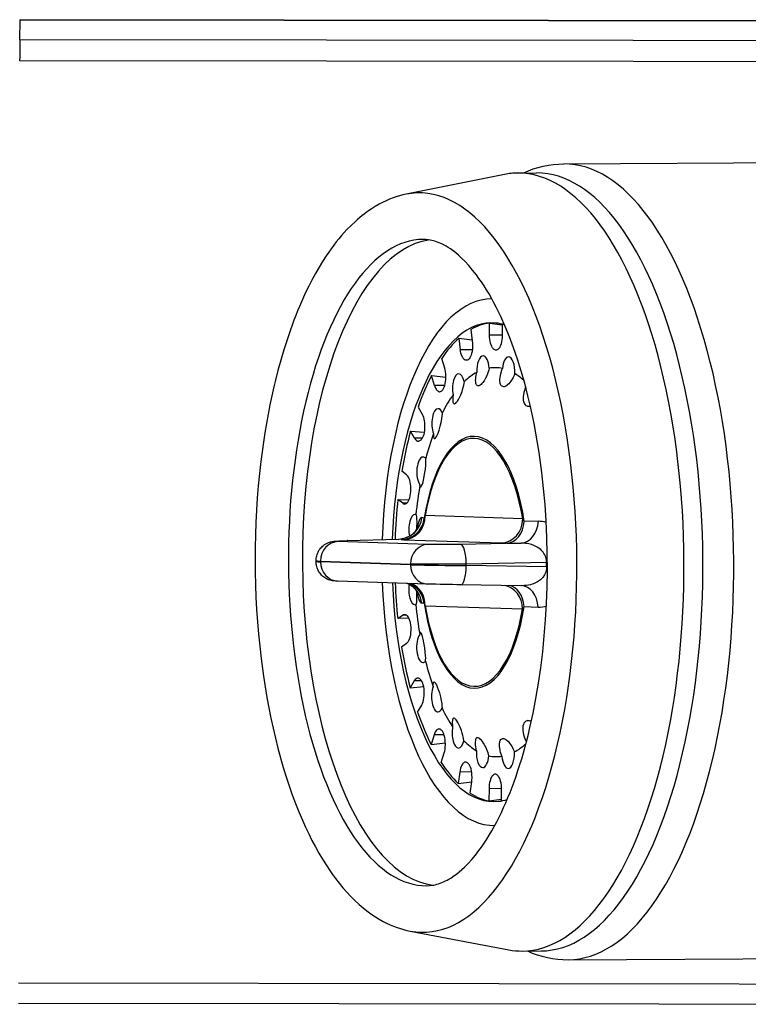
# Model space of a CAD drawing. Units: millimetres. Extents: x 2212 to 4685, y 1225 to 2712.
# Drawn here: x 2267 to 2267, y 1348 to 1348 of the extents above; entities that cross this region are included whole.
import ezdxf

# ---------------------------------------------------------------- set-up
doc = ezdxf.new("R2010")
doc.units = ezdxf.units.MM
doc.linetypes.add('CONTINU', pattern=[0])
doc.layers.add('ARQ-MOB', color=1, linetype='Continuous')

# ---------------------------------------------------------------- blocks, each defined once
blk = doc.blocks.new('ducha higiênica')
at = {"linetype": 'CONTINU', "ltscale": 0.2}
for points in [[(-1564.047261, 5027.528074), (-1564.047246, 5027.528742), (-1564.020768, 5027.528708), (-1564.020587, 5027.528683), (-1564.020224, 5027.52863), (-1564.019624, 5027.528539), (-1564.019006, 5027.528442), (-1564.017757, 5027.52824), (-1564.016515, 5027.528034)], [(-1564.034201, 5027.510567), (-1564.034201, 5027.510545), (-1564.037207, 5027.510644), (-1564.037207, 5027.510666)]]:
    blk.add_lwpolyline(points, close=True, dxfattribs=at)
for points in [[(-1564.020768, 5027.528708), (-1564.047246, 5027.528743)], [(-1564.030614, 5027.523621), (-1564.02998, 5027.523625)], [(-1564.031065, 5027.523575), (-1564.034346, 5027.522915), (-1564.034457, 5027.522891), (-1564.034567, 5027.522862), (-1564.034676, 5027.522829), (-1564.034784, 5027.522792), (-1564.034902, 5027.522747), (-1564.035019, 5027.522696), (-1564.035133, 5027.522642), (-1564.035247, 5027.522583), (-1564.035384, 5027.522504), (-1564.035519, 5027.522418), (-1564.035636, 5027.522338), (-1564.035751, 5027.522253), (-1564.035826, 5027.522194), (-1564.035899, 5027.522134), (-1564.035972, 5027.522072), (-1564.036044, 5027.522008), (-1564.036186, 5027.521874), (-1564.036324, 5027.521733), (-1564.036415, 5027.521635), (-1564.036505, 5027.521533), (-1564.036593, 5027.521428), (-1564.03668, 5027.521321), (-1564.036765, 5027.52121), (-1564.03685, 5027.521096), (-1564.036933, 5027.52098), (-1564.037014, 5027.52086), (-1564.037137, 5027.520672), (-1564.037256, 5027.520476), (-1564.037373, 5027.520274), (-1564.037487, 5027.520066), (-1564.037597, 5027.519851), (-1564.037705, 5027.51963), (-1564.037809, 5027.519404), (-1564.037911, 5027.519171), (-1564.037974, 5027.519019), (-1564.038036, 5027.518865), (-1564.038097, 5027.518708), (-1564.038157, 5027.518549), (-1564.038215, 5027.518388), (-1564.038328, 5027.518059), (-1564.038435, 5027.517722), (-1564.038537, 5027.517378), (-1564.038634, 5027.517025), (-1564.038725, 5027.516666), (-1564.038768, 5027.516484), (-1564.038836, 5027.516185), (-1564.038899, 5027.515882), (-1564.038959, 5027.515575), (-1564.039016, 5027.515265), (-1564.039068, 5027.514951), (-1564.039117, 5027.514633), (-1564.039162, 5027.514313), (-1564.039203, 5027.51399), (-1564.039248, 5027.513589), (-1564.039287, 5027.513184), (-1564.03932, 5027.512776), (-1564.039347, 5027.512365), (-1564.039368, 5027.511953), (-1564.039382, 5027.511539), (-1564.039391, 5027.511124), (-1564.039394, 5027.510708), (-1564.03939, 5027.510292), (-1564.03938, 5027.509877), (-1564.039365, 5027.509462), (-1564.039343, 5027.509049), (-1564.039315, 5027.508638), (-1564.039281, 5027.508229), (-1564.039241, 5027.507822), (-1564.039195, 5027.507419), (-1564.039115, 5027.506825), (-1564.03906, 5027.506468), (-1564.039001, 5027.506116), (-1564.038936, 5027.505767), (-1564.038868, 5027.505423), (-1564.038794, 5027.505083), (-1564.038716, 5027.504749), (-1564.038633, 5027.50442), (-1564.038546, 5027.504097), (-1564.038454, 5027.50378), (-1564.038358, 5027.503469), (-1564.038258, 5027.503164), (-1564.038154, 5027.502866), (-1564.038045, 5027.502576), (-1564.037932, 5027.502292), (-1564.037815, 5027.502017), (-1564.037711, 5027.501785), (-1564.037604, 5027.501559), (-1564.037494, 5027.50134), (-1564.037381, 5027.501126), (-1564.037265, 5027.500919), (-1564.037146, 5027.500719), (-1564.037024, 5027.500524), (-1564.036899, 5027.500337), (-1564.036805, 5027.500202), (-1564.036707, 5027.500069), (-1564.036584, 5027.49991), (-1564.036459, 5027.499758), (-1564.036331, 5027.499612), (-1564.0362, 5027.499472), (-1564.03606, 5027.499333), (-1564.035917, 5027.4992), (-1564.03577, 5027.499076), (-1564.035621, 5027.498959), (-1564.035498, 5027.49887), (-1564.035371, 5027.498786), (-1564.035244, 5027.498708), (-1564.035113, 5027.498635), (-1564.034999, 5027.498577), (-1564.034884, 5027.498523), (-1564.034767, 5027.498475), (-1564.034648, 5027.49843), (-1564.03454, 5027.498395), (-1564.03443, 5027.498363), (-1564.03432, 5027.498335), (-1564.034209, 5027.498312), (-1564.03092, 5027.497689)], [(-1564.033666, 5027.499828), (-1564.03357, 5027.499832), (-1564.033474, 5027.499843), (-1564.033423, 5027.499852), (-1564.033372, 5027.499863), (-1564.033321, 5027.499876), (-1564.033268, 5027.499892), (-1564.033211, 5027.499911), (-1564.033153, 5027.499933), (-1564.033094, 5027.499958), (-1564.033034, 5027.499986), (-1564.032976, 5027.500015), (-1564.032917, 5027.500048), (-1564.032858, 5027.500083), (-1564.032751, 5027.500154), (-1564.032663, 5027.500218), (-1564.032573, 5027.500289), (-1564.032483, 5027.500366), (-1564.032392, 5027.500451), (-1564.032333, 5027.500509), (-1564.032273, 5027.500571), (-1564.032153, 5027.500702), (-1564.032033, 5027.500845), (-1564.031913, 5027.501), (-1564.031827, 5027.501119), (-1564.03174, 5027.501245), (-1564.031654, 5027.501377), (-1564.031569, 5027.501514), (-1564.031485, 5027.501657), (-1564.031402, 5027.501805), (-1564.03132, 5027.501959), (-1564.031239, 5027.502119), (-1564.031164, 5027.502275), (-1564.031089, 5027.502435), (-1564.031016, 5027.5026), (-1564.030945, 5027.502769), (-1564.030875, 5027.502942), (-1564.030806, 5027.50312), (-1564.030739, 5027.503302), (-1564.030673, 5027.503488), (-1564.030609, 5027.503678), (-1564.030547, 5027.503871), (-1564.030486, 5027.504069), (-1564.030427, 5027.504269), (-1564.03037, 5027.504474), (-1564.030315, 5027.504681), (-1564.030262, 5027.504892), (-1564.03021, 5027.505106), (-1564.030104, 5027.505588), (-1564.030008, 5027.506083), (-1564.029922, 5027.50659), (-1564.029847, 5027.507107), (-1564.029782, 5027.507634), (-1564.029729, 5027.508168), (-1564.029686, 5027.508708), (-1564.029655, 5027.509254), (-1564.029635, 5027.509803), (-1564.029626, 5027.510354), (-1564.029629, 5027.510906), (-1564.029643, 5027.511457), (-1564.029669, 5027.512006), (-1564.029706, 5027.512551), (-1564.029754, 5027.513091), (-1564.029813, 5027.513625), (-1564.029857, 5027.513959), (-1564.029904, 5027.51429), (-1564.029956, 5027.514616), (-1564.030012, 5027.514939), (-1564.030072, 5027.515257), (-1564.030136, 5027.51557), (-1564.030204, 5027.515878), (-1564.030276, 5027.516181), (-1564.030385, 5027.516602), (-1564.030501, 5027.517011), (-1564.030625, 5027.517406), (-1564.030755, 5027.517786), (-1564.030892, 5027.518151), (-1564.031034, 5027.518499), (-1564.031182, 5027.51883), (-1564.031334, 5027.519143), (-1564.031414, 5027.519294), (-1564.031495, 5027.519444), (-1564.031576, 5027.519586), (-1564.03166, 5027.519725), (-1564.031743, 5027.519856), (-1564.031828, 5027.519985), (-1564.031912, 5027.520105), (-1564.031998, 5027.520223), (-1564.032125, 5027.520385), (-1564.032252, 5027.520535), (-1564.032379, 5027.520673), (-1564.032506, 5027.520797), (-1564.032596, 5027.520879), (-1564.032689, 5027.520957), (-1564.032777, 5027.521025), (-1564.032868, 5027.52109), (-1564.032939, 5027.521137), (-1564.033012, 5027.521181), (-1564.033153, 5027.521255), (-1564.033272, 5027.521306), (-1564.033388, 5027.521346), (-1564.033493, 5027.521373), (-1564.033595, 5027.521392), (-1564.033691, 5027.521403), (-1564.033787, 5027.521406)], [(-1564.032187, 5027.518397), (-1564.032135, 5027.518017), (-1564.032128, 5027.517947), (-1564.032125, 5027.517875), (-1564.032127, 5027.517803), (-1564.032133, 5027.517733), (-1564.032143, 5027.517665), (-1564.032157, 5027.517601), (-1564.032175, 5027.517544), (-1564.032196, 5027.517492), (-1564.03222, 5027.517449), (-1564.032237, 5027.517425), (-1564.032256, 5027.517405), (-1564.032275, 5027.51739), (-1564.032295, 5027.517378), (-1564.032315, 5027.517372), (-1564.032335, 5027.51737), (-1564.032355, 5027.517372), (-1564.032376, 5027.51738), (-1564.032396, 5027.517392), (-1564.032415, 5027.517408), (-1564.032434, 5027.517429), (-1564.032451, 5027.517454), (-1564.032476, 5027.517499), (-1564.032497, 5027.517551), (-1564.032515, 5027.517611), (-1564.032529, 5027.517676), (-1564.032537, 5027.517721)], [(-1564.031558, 5027.518214), (-1564.031557, 5027.518612), (-1564.031136, 5027.518557)], [(-1564.031136, 5027.518578), (-1564.031136, 5027.5182), (-1564.031139, 5027.518128), (-1564.031146, 5027.518057), (-1564.031157, 5027.517989), (-1564.031172, 5027.517925), (-1564.031191, 5027.517868), (-1564.031213, 5027.517818), (-1564.03123, 5027.51779), (-1564.031247, 5027.517765), (-1564.031266, 5027.517744), (-1564.031285, 5027.517728), (-1564.031305, 5027.517717), (-1564.031326, 5027.51771), (-1564.031346, 5027.517708), (-1564.031366, 5027.517711), (-1564.031386, 5027.517718), (-1564.031406, 5027.517729), (-1564.031425, 5027.517745), (-1564.031443, 5027.517765), (-1564.031461, 5027.51779), (-1564.031485, 5027.517833), (-1564.031506, 5027.517884), (-1564.031525, 5027.517942), (-1564.031539, 5027.518005), (-1564.03155, 5027.518073), (-1564.031556, 5027.518143), (-1564.031558, 5027.518214)], [(-1564.032139, 5027.518047), (-1564.032588, 5027.518102), (-1564.032537, 5027.517721)], [(-1564.031136, 5027.518209), (-1564.031558, 5027.518214)], [(-1564.032135, 5027.517716), (-1564.032537, 5027.517721)], [(-1564.0334, 5027.516534), (-1564.033387, 5027.516495), (-1564.033364, 5027.516442), (-1564.033347, 5027.516412), (-1564.033329, 5027.516385), (-1564.03331, 5027.516363), (-1564.03329, 5027.516346), (-1564.03327, 5027.516333), (-1564.033249, 5027.516326), (-1564.033228, 5027.516323), (-1564.033218, 5027.516323), (-1564.033198, 5027.516328), (-1564.033178, 5027.516336), (-1564.033159, 5027.51635), (-1564.03314, 5027.516367), (-1564.033122, 5027.516389), (-1564.033098, 5027.516428), (-1564.033075, 5027.516476), (-1564.033056, 5027.516531), (-1564.033041, 5027.516591), (-1564.033029, 5027.516657), (-1564.033022, 5027.516726), (-1564.033018, 5027.51682), (-1564.033022, 5027.516915), (-1564.03303, 5027.516984), (-1564.033042, 5027.517049), (-1564.033058, 5027.51711), (-1564.033156, 5027.517435)], [(-1564.031568, 5027.517109), (-1564.031585, 5027.517044), (-1564.031605, 5027.51698), (-1564.031629, 5027.516914), (-1564.031662, 5027.516835), (-1564.031701, 5027.516757), (-1564.031744, 5027.516686), (-1564.031781, 5027.516634), (-1564.031814, 5027.516594), (-1564.031844, 5027.516564), (-1564.031872, 5027.516542), (-1564.031898, 5027.516527), (-1564.031922, 5027.516519), (-1564.031939, 5027.516517), (-1564.031955, 5027.516519), (-1564.03197, 5027.516525), (-1564.031984, 5027.516536), (-1564.031996, 5027.516552), (-1564.032008, 5027.516575), (-1564.032017, 5027.516606), (-1564.032023, 5027.516651), (-1564.032025, 5027.516691), (-1564.032023, 5027.516749), (-1564.032018, 5027.516793), (-1564.032006, 5027.516869), (-1564.031984, 5027.516967)], [(-1564.0334, 5027.516534), (-1564.033498, 5027.51686), (-1564.033018, 5027.516811)], [(-1564.033056, 5027.516531), (-1564.0334, 5027.516534)], [(-1564.032778, 5027.516218), (-1564.032788, 5027.516132), (-1564.032791, 5027.516066), (-1564.03279, 5027.516032), (-1564.032788, 5027.516008), (-1564.032781, 5027.515975), (-1564.032774, 5027.515953), (-1564.032766, 5027.515938), (-1564.032758, 5027.515929), (-1564.032749, 5027.515923), (-1564.032734, 5027.51592), (-1564.032721, 5027.515922), (-1564.032707, 5027.515928), (-1564.032687, 5027.515943), (-1564.032661, 5027.515969), (-1564.032634, 5027.516004), (-1564.032599, 5027.516058), (-1564.032561, 5027.516129), (-1564.032519, 5027.516223), (-1564.032479, 5027.516333), (-1564.032449, 5027.516429), (-1564.032422, 5027.51654), (-1564.032411, 5027.516599), (-1564.032402, 5027.516659)], [(-1564.03395, 5027.515808), (-1564.033814, 5027.515569), (-1564.033792, 5027.515523), (-1564.033772, 5027.51547), (-1564.033755, 5027.51541), (-1564.033742, 5027.515346), (-1564.033734, 5027.515278), (-1564.033728, 5027.515185), (-1564.03373, 5027.515091), (-1564.033737, 5027.515022), (-1564.033747, 5027.514956), (-1564.033761, 5027.514895), (-1564.033779, 5027.514839), (-1564.0338, 5027.514789), (-1564.033824, 5027.514747), (-1564.033841, 5027.514724), (-1564.033859, 5027.514705), (-1564.033878, 5027.514689), (-1564.033897, 5027.514678), (-1564.033917, 5027.514672), (-1564.033937, 5027.51467)], [(-1564.033432, 5027.514923), (-1564.033432, 5027.514856), (-1564.033428, 5027.51481), (-1564.033423, 5027.514789), (-1564.033418, 5027.514776), (-1564.033414, 5027.514768), (-1564.033409, 5027.514762), (-1564.033405, 5027.514759), (-1564.033396, 5027.514756), (-1564.033391, 5027.514757), (-1564.033383, 5027.51476), (-1564.033371, 5027.514769), (-1564.033354, 5027.514789), (-1564.033334, 5027.514821), (-1564.033308, 5027.514871), (-1564.033278, 5027.514942), (-1564.033243, 5027.515043), (-1564.033205, 5027.51517), (-1564.033175, 5027.515297), (-1564.033152, 5027.515418), (-1564.033139, 5027.515519), (-1564.033135, 5027.515569), (-1564.033134, 5027.515619)], [(-1564.033811, 5027.514768), (-1564.034063, 5027.514769), (-1564.034199, 5027.515008), (-1564.033744, 5027.514975)], [(-1564.033855, 5027.51314), (-1564.033851, 5027.513142), (-1564.033845, 5027.513148), (-1564.033839, 5027.513155), (-1564.033828, 5027.513175), (-1564.033818, 5027.513199), (-1564.033804, 5027.51324), (-1564.033781, 5027.513318), (-1564.033756, 5027.513426), (-1564.033729, 5027.513572), (-1564.033705, 5027.513732), (-1564.033691, 5027.513868), (-1564.033686, 5027.513961), (-1564.033686, 5027.514034), (-1564.033689, 5027.514072), (-1564.033691, 5027.514091)], [(-1564.034326, 5027.512599), (-1564.034461, 5027.512599), (-1564.034621, 5027.512727), (-1564.034247, 5027.512714)], [(-1564.034021, 5027.512223), (-1564.034015, 5027.512215), (-1564.034011, 5027.512207), (-1564.034008, 5027.512194), (-1564.034004, 5027.512167), (-1564.033997, 5027.512087), (-1564.033994, 5027.511959), (-1564.033997, 5027.511818), (-1564.034002, 5027.511713)], [(-1564.03398, 5027.511747), (-1564.033961, 5027.511841), (-1564.033939, 5027.511927), (-1564.033915, 5027.512002), (-1564.033902, 5027.512036), (-1564.033888, 5027.512065), (-1564.033873, 5027.51209), (-1564.033857, 5027.512109), (-1564.033846, 5027.512118), (-1564.03384, 5027.512122), (-1564.033831, 5027.512124), (-1564.033821, 5027.512123)], [(-1564.03374, 5027.512099), (-1564.033821, 5027.512123)], [(-1564.034592, 5027.511401), (-1564.034475, 5027.511423), (-1564.034417, 5027.511436), (-1564.034374, 5027.511447), (-1564.034333, 5027.51146), (-1564.034272, 5027.511484), (-1564.034214, 5027.511514), (-1564.034183, 5027.511533), (-1564.034154, 5027.511555), (-1564.034123, 5027.51158), (-1564.034093, 5027.511607), (-1564.034059, 5027.511641), (-1564.034027, 5027.511678), (-1564.033992, 5027.511728), (-1564.033971, 5027.511762), (-1564.033958, 5027.511788), (-1564.033951, 5027.511803)], [(-1564.034599, 5027.511401), (-1564.034592, 5027.511401)], [(-1564.034517, 5027.511387), (-1564.034599, 5027.511401)], [(-1564.029654, 5027.510621), (-1564.029653, 5027.510645), (-1564.029656, 5027.510692), (-1564.029664, 5027.51074), (-1564.029676, 5027.510787), (-1564.029693, 5027.510833), (-1564.029714, 5027.510879), (-1564.02974, 5027.510923), (-1564.029771, 5027.510967), (-1564.029807, 5027.511009), (-1564.029849, 5027.51105), (-1564.029897, 5027.511089), (-1564.029951, 5027.511125), (-1564.030012, 5027.511159), (-1564.03008, 5027.511191), (-1564.030159, 5027.511218), (-1564.030203, 5027.511231), (-1564.03025, 5027.511241), (-1564.030301, 5027.511251), (-1564.030358, 5027.511258), (-1564.030423, 5027.511264), (-1564.030498, 5027.511266)], [(-1564.032339, 5027.510566), (-1564.033038, 5027.51056), (-1564.033584, 5027.510559), (-1564.033943, 5027.510562), (-1564.034148, 5027.510566), (-1564.034201, 5027.510567)], [(-1564.029654, 5027.510621), (-1564.032339, 5027.510566)], [(-1564.032339, 5027.510516), (-1564.032339, 5027.510566)], [(-1564.029654, 5027.510475), (-1564.032339, 5027.510516)], [(-1564.029654, 5027.510475), (-1564.029656, 5027.510414), (-1564.029665, 5027.510352), (-1564.029682, 5027.510292), (-1564.029707, 5027.510233), (-1564.029723, 5027.510204), (-1564.02974, 5027.510176), (-1564.02976, 5027.510148), (-1564.029781, 5027.510121), (-1564.029805, 5027.510094), (-1564.029831, 5027.510068), (-1564.02986, 5027.510042), (-1564.029891, 5027.510018), (-1564.029924, 5027.509994), (-1564.029961, 5027.509972), (-1564.03, 5027.50995), (-1564.030043, 5027.50993), (-1564.030089, 5027.509911), (-1564.03014, 5027.509894), (-1564.030195, 5027.509878), (-1564.030256, 5027.509865), (-1564.030325, 5027.509854), (-1564.030404, 5027.509847), (-1564.0305, 5027.509846)], [(-1564.029627, 5027.510621), (-1564.029654, 5027.510621)], [(-1564.029654, 5027.510475), (-1564.029654, 5027.510621)], [(-1564.029626, 5027.510475), (-1564.029654, 5027.510475)], [(-1564.033825, 5027.509259), (-1564.033835, 5027.509261), (-1564.033844, 5027.509266), (-1564.033851, 5027.509271), (-1564.033862, 5027.509283), (-1564.033878, 5027.509307), (-1564.033893, 5027.509336), (-1564.033907, 5027.509369), (-1564.03392, 5027.509407), (-1564.033944, 5027.50949), (-1564.033966, 5027.509584), (-1564.033976, 5027.509633)], [(-1564.033744, 5027.509264), (-1564.033825, 5027.509259)], [(-1564.034264, 5027.508764), (-1564.034626, 5027.508748), (-1564.034466, 5027.508866), (-1564.034344, 5027.508867)], [(-1564.0337, 5027.507324), (-1564.033695, 5027.507372), (-1564.033694, 5027.507424), (-1564.033698, 5027.507517), (-1564.033708, 5027.50763), (-1564.033727, 5027.507774), (-1564.033755, 5027.507938), (-1564.033782, 5027.508065), (-1564.033805, 5027.508153), (-1564.033824, 5027.508212), (-1564.033837, 5027.508245), (-1564.033849, 5027.508265), (-1564.033857, 5027.508275), (-1564.033861, 5027.508278), (-1564.033866, 5027.50828), (-1564.033872, 5027.508277), (-1564.033877, 5027.508272), (-1564.033883, 5027.508257), (-1564.033887, 5027.508239), (-1564.03389, 5027.508219)], [(-1564.033833, 5027.506674), (-1564.034074, 5027.50667), (-1564.03421, 5027.50644), (-1564.033761, 5027.506476)], [(-1564.033963, 5027.505624), (-1564.033827, 5027.505853), (-1564.033819, 5027.505867), (-1564.033797, 5027.505915), (-1564.033777, 5027.50597), (-1564.033762, 5027.506031), (-1564.03375, 5027.506097), (-1564.033743, 5027.506166), (-1564.03374, 5027.506237), (-1564.033742, 5027.506333), (-1564.033749, 5027.506403), (-1564.03376, 5027.50647), (-1564.033774, 5027.506532), (-1564.033793, 5027.50659), (-1564.033814, 5027.50664), (-1564.033839, 5027.506683), (-1564.033857, 5027.506706), (-1564.033875, 5027.506726), (-1564.033894, 5027.506741), (-1564.033914, 5027.506752), (-1564.033934, 5027.506759), (-1564.033954, 5027.506761)], [(-1564.033443, 5027.506474), (-1564.033444, 5027.506509), (-1564.033443, 5027.506544), (-1564.033439, 5027.506576), (-1564.033436, 5027.506593), (-1564.033429, 5027.506613), (-1564.033422, 5027.506623), (-1564.033416, 5027.506628), (-1564.033409, 5027.50663), (-1564.033401, 5027.506628), (-1564.033388, 5027.50662), (-1564.033376, 5027.506607), (-1564.03336, 5027.506583), (-1564.033335, 5027.506539), (-1564.033305, 5027.506473), (-1564.033271, 5027.50638), (-1564.033234, 5027.506265), (-1564.0332, 5027.506136), (-1564.033174, 5027.506013), (-1564.033156, 5027.5059), (-1564.033149, 5027.505831), (-1564.033146, 5027.505758)], [(-1564.032417, 5027.50467), (-1564.032431, 5027.50476), (-1564.032448, 5027.504838), (-1564.032472, 5027.504925), (-1564.0325, 5027.505013), (-1564.032539, 5027.505118), (-1564.032581, 5027.50521), (-1564.032618, 5027.50528), (-1564.032653, 5027.505335), (-1564.03268, 5027.505371), (-1564.032705, 5027.505397), (-1564.032725, 5027.505411), (-1564.032739, 5027.505418), (-1564.032752, 5027.50542), (-1564.032762, 5027.505419), (-1564.032775, 5027.505411), (-1564.032783, 5027.505401), (-1564.032791, 5027.505385), (-1564.032798, 5027.505362), (-1564.032803, 5027.505325), (-1564.032804, 5027.505296), (-1564.032804, 5027.505248), (-1564.032799, 5027.505192), (-1564.032792, 5027.505136)], [(-1564.033415, 5027.504861), (-1564.033514, 5027.504542), (-1564.033035, 5027.504595)], [(-1564.033174, 5027.503944), (-1564.033075, 5027.504262), (-1564.033059, 5027.504322), (-1564.033047, 5027.504386), (-1564.033038, 5027.504454), (-1564.033034, 5027.504548), (-1564.033037, 5027.504642), (-1564.033044, 5027.504711), (-1564.033055, 5027.504777), (-1564.033071, 5027.504838), (-1564.033089, 5027.504894), (-1564.033111, 5027.504944), (-1564.033135, 5027.504985), (-1564.033153, 5027.505008), (-1564.033171, 5027.505027), (-1564.03319, 5027.505042), (-1564.033209, 5027.505053), (-1564.033229, 5027.505059), (-1564.033249, 5027.505061), (-1564.03326, 5027.50506), (-1564.033281, 5027.505055), (-1564.033302, 5027.505044), (-1564.033322, 5027.505028), (-1564.033342, 5027.505007), (-1564.033361, 5027.504982), (-1564.033378, 5027.504952), (-1564.033394, 5027.504918), (-1564.033415, 5027.504861)], [(-1564.03308, 5027.504868), (-1564.033415, 5027.504861)], [(-1564.031585, 5027.504165), (-1564.031611, 5027.504264), (-1564.031639, 5027.504345), (-1564.031674, 5027.504431), (-1564.031714, 5027.504512), (-1564.031758, 5027.504587), (-1564.031795, 5027.504642), (-1564.031828, 5027.504684), (-1564.031859, 5027.504715), (-1564.031887, 5027.504739), (-1564.031913, 5027.504756), (-1564.031937, 5027.504766), (-1564.03196, 5027.504769), (-1564.03197, 5027.504768), (-1564.03199, 5027.504761), (-1564.032003, 5027.50475), (-1564.032015, 5027.504734), (-1564.032026, 5027.50471), (-1564.032034, 5027.504678), (-1564.03204, 5027.504632), (-1564.03204, 5027.504588), (-1564.032036, 5027.50452), (-1564.032027, 5027.50446), (-1564.032015, 5027.504397), (-1564.032001, 5027.504335)], [(-1564.032207, 5027.502918), (-1564.032154, 5027.503295), (-1564.032147, 5027.503364), (-1564.032144, 5027.503435), (-1564.032146, 5027.50353), (-1564.032153, 5027.5036), (-1564.032164, 5027.503667), (-1564.032179, 5027.503729), (-1564.032198, 5027.503786), (-1564.03222, 5027.503836), (-1564.032244, 5027.503878), (-1564.032262, 5027.503902), (-1564.03228, 5027.503921), (-1564.032299, 5027.503936), (-1564.032319, 5027.503947), (-1564.032339, 5027.503954), (-1564.032359, 5027.503955), (-1564.032369, 5027.503955), (-1564.03239, 5027.503949), (-1564.03241, 5027.503939), (-1564.03243, 5027.503924), (-1564.032449, 5027.503905), (-1564.032467, 5027.503881), (-1564.032484, 5027.503853), (-1564.032507, 5027.503804), (-1564.032527, 5027.503748), (-1564.032543, 5027.503685), (-1564.032555, 5027.503617)], [(-1564.032555, 5027.503617), (-1564.032607, 5027.50324), (-1564.032154, 5027.5033)], [(-1564.032157, 5027.503626), (-1564.032555, 5027.503617)], [(-1564.031156, 5027.502661), (-1564.031156, 5027.503045), (-1564.031158, 5027.503118), (-1564.031164, 5027.503189), (-1564.031175, 5027.503257), (-1564.03119, 5027.50332), (-1564.031208, 5027.503378), (-1564.03123, 5027.50343), (-1564.031255, 5027.503473), (-1564.031273, 5027.503497), (-1564.031291, 5027.503517), (-1564.031311, 5027.503533), (-1564.031331, 5027.503544), (-1564.031351, 5027.50355), (-1564.031371, 5027.503552), (-1564.031392, 5027.503549), (-1564.031412, 5027.503542), (-1564.031431, 5027.50353), (-1564.03145, 5027.503513), (-1564.031469, 5027.503492), (-1564.031486, 5027.503467), (-1564.031502, 5027.503439), (-1564.031524, 5027.503389), (-1564.031543, 5027.503332), (-1564.031558, 5027.503269), (-1564.031568, 5027.503202), (-1564.031575, 5027.503131), (-1564.031577, 5027.503059)], [(-1564.031577, 5027.503059), (-1564.031578, 5027.502662), (-1564.031156, 5027.502721)], [(-1564.031156, 5027.50307), (-1564.031577, 5027.503059)], [(-1564.03047, 5027.497648), (-1564.029836, 5027.497651)], [(-1564.047302, 5027.49591), (-1564.015197, 5027.495869)]]:
    blk.add_lwpolyline(points, dxfattribs=at)
for points in [[(-1564.012188, 5027.526696, 0.071417), (-1564.016516, 5027.52733), (-1564.047262, 5027.527369)], [(-1564.030419, 5027.523632, -0.1043), (-1564.029077, 5027.52393), (-1564.021514, 5027.523972)], [(-1564.030713, 5027.516925), (-1564.030738, 5027.516861), (-1564.030767, 5027.516799), (-1564.0308, 5027.516739), (-1564.030843, 5027.516671), (-1564.030877, 5027.516627), (-1564.030919, 5027.516581), (-1564.030954, 5027.516548), (-1564.030986, 5027.516525), (-1564.031014, 5027.516508), (-1564.03104, 5027.516497), (-1564.031071, 5027.51649), (-1564.031086, 5027.516489), (-1564.031113, 5027.516492), (-1564.031137, 5027.516502), (-1564.031158, 5027.516519), (-1564.031177, 5027.516543), (-1564.031189, 5027.516566), (-1564.031199, 5027.516594), (-1564.031207, 5027.516629), (-1564.031212, 5027.516671), (-1564.031213, 5027.516725), (-1564.031208, 5027.516797), (-1564.031197, 5027.516865), (-1564.031187, 5027.516914), (-1564.031164, 5027.516996, -0.020114), (-1564.031129, 5027.517095)], [(-1564.030352, 5027.516481), (-1564.03038, 5027.516412), (-1564.030396, 5027.516365), (-1564.030415, 5027.516296), (-1564.03043, 5027.516219), (-1564.030436, 5027.516157), (-1564.030437, 5027.51609), (-1564.030432, 5027.516034), (-1564.030422, 5027.515987), (-1564.030408, 5027.515948), (-1564.030391, 5027.515915), (-1564.03037, 5027.515887), (-1564.030346, 5027.515866), (-1564.030318, 5027.51585), (-1564.030286, 5027.51584), (-1564.030259, 5027.515838, 0.079079), (-1564.030197, 5027.515849)], [(-1564.034461, 5027.512599, 0.172676), (-1564.034394, 5027.512572), (-1564.034383, 5027.512573), (-1564.034363, 5027.512577), (-1564.034344, 5027.512586), (-1564.034325, 5027.5126), (-1564.034306, 5027.512618), (-1564.034288, 5027.512639), (-1564.034263, 5027.51268), (-1564.034241, 5027.512728), (-1564.034223, 5027.512783), (-1564.034207, 5027.512844), (-1564.034196, 5027.512909), (-1564.034188, 5027.512979), (-1564.034185, 5027.513073), (-1564.034189, 5027.513168), (-1564.034198, 5027.513237), (-1564.03421, 5027.513302), (-1564.034226, 5027.513363), (-1564.034245, 5027.513418), (-1564.034268, 5027.513466), (-1564.034293, 5027.513506), (-1564.034311, 5027.513527), (-1564.03433, 5027.513545), (-1564.03449, 5027.513673)], [(-1564.033858, 5027.513139, -0.296994), (-1564.033876, 5027.513166), (-1564.033884, 5027.513208)], [(-1564.034599, 5027.511401, 0.380686), (-1564.033821, 5027.512123)], [(-1564.034517, 5027.511387, 0.376931), (-1564.03374, 5027.512099)], [(-1564.029666, 5027.511957, 0.076897), (-1564.029929, 5027.511995), (-1564.030399, 5027.511988, -0.053148), (-1564.030452, 5027.512076), (-1564.033707, 5027.512184, 0.046361), (-1564.03374, 5027.512099)], [(-1564.030493, 5027.509845), (-1564.032517, 5027.509876, -0.003298), (-1564.033634, 5027.509899), (-1564.03664, 5027.509998), (-1564.036712, 5027.510001), (-1564.036773, 5027.510005), (-1564.036809, 5027.51001), (-1564.036846, 5027.510017), (-1564.036894, 5027.51003), (-1564.036941, 5027.510046), (-1564.036991, 5027.510068), (-1564.037038, 5027.510093), (-1564.037074, 5027.510116), (-1564.037108, 5027.510141), (-1564.03714, 5027.510168), (-1564.03717, 5027.510197), (-1564.037199, 5027.510228), (-1564.037225, 5027.51026), (-1564.03725, 5027.510295), (-1564.037272, 5027.510331), (-1564.037291, 5027.510368), (-1564.037308, 5027.510406), (-1564.037323, 5027.510446), (-1564.037335, 5027.510486), (-1564.037344, 5027.510527), (-1564.037351, 5027.510569), (-1564.037355, 5027.510611), (-1564.037356, 5027.510653), (-1564.037356, 5027.510678), (-1564.037355, 5027.51072), (-1564.037351, 5027.510762), (-1564.037344, 5027.510804), (-1564.037334, 5027.510845), (-1564.037322, 5027.510885), (-1564.037308, 5027.510925), (-1564.03729, 5027.510963), (-1564.037271, 5027.511), (-1564.037248, 5027.511037), (-1564.037223, 5027.511071), (-1564.037196, 5027.511104), (-1564.037167, 5027.511136), (-1564.037137, 5027.511164), (-1564.037104, 5027.511191), (-1564.037071, 5027.511216), (-1564.037036, 5027.511238), (-1564.036991, 5027.511262), (-1564.036944, 5027.511282), (-1564.036907, 5027.511296), (-1564.03687, 5027.511307), (-1564.036822, 5027.511318), (-1564.036761, 5027.511327), (-1564.036693, 5027.511333), (-1564.036565, 5027.511341), (-1564.036321, 5027.51135), (-1564.034592, 5027.511401)], [(-1564.030498, 5027.511266), (-1564.032516, 5027.511225, -0.009838), (-1564.033622, 5027.511219), (-1564.036628, 5027.511319), (-1564.036677, 5027.511321), (-1564.036695, 5027.511322), (-1564.036707, 5027.511324), (-1564.036714, 5027.511328), (-1564.036706, 5027.51133), (-1564.036591, 5027.511339), (-1564.036419, 5027.511346), (-1564.036311, 5027.51135), (-1564.034599, 5027.511401)], [(-1564.034517, 5027.511387, 0.023527), (-1564.03442, 5027.511381), (-1564.031165, 5027.511274), (-1564.030969, 5027.51127), (-1564.030498, 5027.511266)], [(-1564.037357, 5027.510677, 0.050497), (-1564.037207, 5027.510667)], [(-1564.037356, 5027.510652, 0.02753), (-1564.037207, 5027.510645)], [(-1564.034201, 5027.510544, 0.004617), (-1564.032339, 5027.510516)], [(-1564.033947, 5027.509579, 0.198404), (-1564.034326, 5027.509921)], [(-1564.033825, 5027.509259, 0.277905), (-1564.034313, 5027.509922)], [(-1564.033744, 5027.509264, 0.278052), (-1564.034241, 5027.509919)], [(-1564.034002, 5027.509675), (-1564.033998, 5027.509521), (-1564.033998, 5027.50941), (-1564.034, 5027.509349), (-1564.034006, 5027.509279), (-1564.034011, 5027.509247), (-1564.034015, 5027.509232, -0.120626), (-1564.034025, 5027.509212)], [(-1564.033744, 5027.509264, 0.045738), (-1564.033711, 5027.509175), (-1564.030456, 5027.509068, -0.053788), (-1564.030403, 5027.509153), (-1564.029933, 5027.509131, 0.080361), (-1564.029659, 5027.509162)], [(-1564.034466, 5027.508866, -0.158937), (-1564.034405, 5027.508888), (-1564.034385, 5027.508886), (-1564.034365, 5027.50888), (-1564.034346, 5027.508869), (-1564.034327, 5027.508854), (-1564.034308, 5027.508834), (-1564.034291, 5027.508811), (-1564.034267, 5027.508769), (-1564.034245, 5027.508719), (-1564.034227, 5027.508662), (-1564.034212, 5027.5086), (-1564.034201, 5027.508534), (-1564.034194, 5027.508465), (-1564.034191, 5027.50837), (-1564.034196, 5027.508276), (-1564.034204, 5027.508208), (-1564.034217, 5027.508144), (-1564.034233, 5027.508085), (-1564.034253, 5027.508032), (-1564.034275, 5027.507986), (-1564.034292, 5027.50796), (-1564.034309, 5027.507937), (-1564.034328, 5027.507919), (-1564.034337, 5027.507912), (-1564.034497, 5027.507794)], [(-1564.030166, 5027.505303, 0.132215), (-1564.030282, 5027.505339), (-1564.030291, 5027.505338), (-1564.030317, 5027.505334), (-1564.030347, 5027.505323), (-1564.030373, 5027.505305), (-1564.030396, 5027.505282), (-1564.030415, 5027.505252), (-1564.03043, 5027.505216), (-1564.030442, 5027.505173), (-1564.03045, 5027.505122), (-1564.030452, 5027.505061), (-1564.030448, 5027.505005), (-1564.030438, 5027.504936), (-1564.030425, 5027.504878), (-1564.030402, 5027.5048), (-1564.030381, 5027.504743), (-1564.030356, 5027.504685), (-1564.030328, 5027.50463)], [(-1564.031146, 5027.504151), (-1564.031169, 5027.504215), (-1564.03119, 5027.50428), (-1564.031206, 5027.504345), (-1564.031221, 5027.504424), (-1564.031227, 5027.504479), (-1564.031229, 5027.50454), (-1564.031226, 5027.504587), (-1564.031219, 5027.504625), (-1564.031211, 5027.504655), (-1564.0312, 5027.50468), (-1564.031183, 5027.504706), (-1564.031163, 5027.504724), (-1564.03114, 5027.504736), (-1564.031115, 5027.504741), (-1564.031109, 5027.504741), (-1564.031079, 5027.504738), (-1564.031055, 5027.50473), (-1564.031029, 5027.504718), (-1564.031, 5027.504699), (-1564.030968, 5027.504674), (-1564.030931, 5027.504639), (-1564.030889, 5027.50459), (-1564.030854, 5027.504542), (-1564.030833, 5027.50451), (-1564.030808, 5027.504466), (-1564.030769, 5027.50439, -0.021735), (-1564.03073, 5027.504293)], [(-1564.030296, 5027.497649, 0.105965), (-1564.028929, 5027.497356), (-1564.009457, 5027.497466)], [(-1564.047302, 5027.496588), (-1564.015197, 5027.496546, 0.071019), (-1564.011957, 5027.497009)]]:
    blk.add_lwpolyline(points, format="xyb", dxfattribs=at)
for centre, major_axis, ratio, start_param, end_param in [((-1564.047262, 5027.527075), (-0.000001, -0.000999), 0.000619, 3.171168, 4.413888), ((-1564.029003, 5027.510643), (0.000074, -0.013286), 0.422011, 6.283109, 9.424702), ((-1564.030542, 5027.510634), (0.000073, -0.012987), 0.422011, 3.141516, 3.223764), ((-1564.030542, 5027.510634), (0.000073, -0.012987), 0.422011, 6.283109, 9.424702), ((-1564.029908, 5027.510638), (0.000073, -0.012987), 0.422011, 1.054513, 3.141516), ((-1564.03385, 5027.510616), (0.000069, -0.012343), 0.422011, 6.201014, 9.506949), ((-1564.033727, 5027.510617), (0.00006, -0.010789), 0.422011, 3.141516, 6.283109), ((-1564.033259, 5027.510619), (0.00006, -0.010789), 0.422011, 3.202894, 6.227015), ((-1564.031448, 5027.510629), (0.000049, -0.008791), 0.422011, 3.137613, 4.623901), ((-1564.031448, 5027.510629), (0.000045, -0.007992), 0.422011, 3.097545, 4.614016), ((-1564.031357, 5027.51063), (0.000045, -0.007992), 0.422011, 3.18785, 3.376928), ((-1564.031448, 5027.510629), (0.000045, -0.007992), 0.422011, 3.013001, 3.097545), ((-1564.031357, 5027.51063), (0.000045, -0.007992), 0.422011, 3.502009, 3.691087), ((-1564.031775, 5027.517017), (0.000003, -0.000499), 0.422011, 3.141592, 4.811625), ((-1564.031775, 5027.517017), (0.000003, -0.000499), 0.422011, 1.753152, 3.141592), ((-1564.030923, 5027.516989), (0.000003, -0.000499), 0.422011, 3.141591, 4.497466), ((-1564.030923, 5027.516989), (0.000003, -0.000499), 0.422011, 1.438993, 3.141591), ((-1564.031357, 5027.51063), (0.000036, -0.006493), 0.422011, 3.045162, 3.205456), ((-1564.031357, 5027.51063), (0.000045, -0.007992), 0.422011, 3.816169, 4.005246), ((-1564.032586, 5027.51642), (0.000003, -0.000499), 0.422011, 3.141594, 5.125784), ((-1564.032586, 5027.51642), (0.000003, -0.000499), 0.422011, 2.067312, 3.141594), ((-1564.031357, 5027.51063), (0.000036, -0.006493), 0.422011, 3.359321, 3.519616), ((-1564.031357, 5027.51063), (0.000036, -0.006493), 0.422011, 2.776413, 2.891297), ((-1564.031357, 5027.51063), (0.000036, -0.006493), 0.422011, 3.673481, 3.833775), ((-1564.033277, 5027.515256), (0.000003, -0.000499), 0.422011, 3.141594, 5.439944), ((-1564.033277, 5027.515256), (0.000003, -0.000499), 0.422011, 2.381471, 3.141594), ((-1564.031357, 5027.51063), (0.000045, -0.007992), 0.422011, 4.130328, 4.319406), ((-1564.033939, 5027.515168), (-0.000003, 0.000499), 0.422314, 2.496296, 3.13662), ((-1564.032072, 5027.510626), (0.000023, -0.004204), 0.422011, 1.898472, 4.352147), ((-1564.032081, 5027.510626), (0.000023, -0.004139), 0.422011, 1.926519, 4.324099), ((-1564.031357, 5027.51063), (0.000036, -0.006493), 0.422011, 3.98764, 4.147934), ((-1564.03378, 5027.513639), (0.000003, -0.000499), 0.422011, 3.141593, 5.754103), ((-1564.03378, 5027.513639), (0.000003, -0.000499), 0.422011, 2.69563, 3.141593), ((-1564.031357, 5027.51063), (0.000036, -0.006493), 0.422011, 4.301799, 4.462093), ((-1564.031357, 5027.51063), (0.000045, -0.007992), 0.422011, 4.444487, 4.613825), ((-1564.034431, 5027.51218), (-0.000026, -0.000799), 0.90647, 0.052419, 1.605762), ((-1564.034046, 5027.511728), (0.000003, -0.000499), 0.422011, 3.125309, 5.17663), ((-1564.034046, 5027.511728), (0.000003, -0.000499), 0.422011, 3.009789, 3.125309), ((-1564.031177, 5027.512072), (-0.000026, -0.000799), 0.90647, 0.052419, 1.605762), ((-1564.030981, 5027.512069), (0.000007, 0.000799), 0.731828, 3.174063, 4.61825), ((-1564.030509, 5027.512065), (0.000007, 0.000799), 0.728993, 3.173924, 4.63142), ((-1564.036618, 5027.51067), (-0.000021, -0.000649), 0.90647, 3.194011, 4.747354), ((-1564.036302, 5027.5107), (-0.000019, 0.000649), 0.572668, 6.256194, 6.283294), ((-1564.033612, 5027.510571), (-0.000021, -0.000649), 0.90647, 3.194011, 4.747354), ((-1564.032507, 5027.510575), (0.000013, -0.000649), 0.257901, 1.550926, 3.118691), ((-1564.036618, 5027.510647), (0.000021, 0.000649), 0.90647, 1.605762, 3.14151), ((-1564.033612, 5027.510548), (0.000021, 0.000649), 0.90647, 1.605762, 3.14151), ((-1564.032507, 5027.510525), (0.00001, 0.000649), 0.258408, 3.133938, 4.701704), ((-1564.031448, 5027.510629), (0.000049, -0.008791), 0.422011, 4.787543, 6.287199), ((-1564.031448, 5027.510629), (0.000045, -0.007992), 0.422011, 4.796686, 6.327227), ((-1564.031357, 5027.51063), (0.000045, -0.007992), 0.422011, 4.797128, 4.947724), ((-1564.034048, 5027.509709), (0.000003, -0.000499), 0.422011, 4.344054, 6.283186), ((-1564.034435, 5027.509171), (0.000026, 0.000799), 0.90647, 4.747354, 5.945061), ((-1564.031181, 5027.509064), (0.000026, 0.000799), 0.90647, 4.747354, 6.164858), ((-1564.030985, 5027.509058), (0.00002, 0.000799), 0.731669, 4.849846, 6.184887), ((-1564.030513, 5027.509047), (0.00002, 0.000799), 0.72883, 4.836487, 6.293985), ((-1564.034048, 5027.509709), (0.000003, -0.000499), 0.422011, 0.000001, 0.099236), ((-1564.031357, 5027.51063), (0.000036, -0.006493), 0.422011, 4.930118, 5.090412), ((-1564.032072, 5027.510626), (0.000023, -0.004204), 0.422011, 5.040064, 7.49374), ((-1564.032081, 5027.510626), (0.000023, -0.004139), 0.422011, 5.068112, 7.465692), ((-1564.033787, 5027.507781), (0.000003, -0.000499), 0.422011, 3.638108, 6.283185), ((-1564.031357, 5027.51063), (0.000045, -0.007992), 0.422011, 5.072805, 5.261883), ((-1564.033787, 5027.507781), (0.000003, -0.000499), 0.422011, 0, 0.413396), ((-1564.031357, 5027.51063), (0.000036, -0.006493), 0.422011, 5.244277, 5.404571), ((-1564.03395, 5027.506263), (-0.000003, 0.000498), 0.422571, 0.004747, 0.613158), ((-1564.033289, 5027.506131), (0.000003, -0.000499), 0.422011, 3.952267, 6.283185), ((-1564.031357, 5027.51063), (0.000045, -0.007992), 0.422011, 5.386965, 5.576043), ((-1564.033289, 5027.506131), (0.000003, -0.000499), 0.422011, 6.283185, 7.01074), ((-1564.031357, 5027.51063), (0.000036, -0.006493), 0.422011, 5.558436, 5.71873), ((-1564.032601, 5027.504921), (0.000003, -0.000499), 0.422011, 4.266427, 6.283185), ((-1564.032601, 5027.504921), (0.000003, -0.000499), 0.422011, 6.283185, 7.324899), ((-1564.031357, 5027.51063), (0.000036, -0.006493), 0.422011, 5.872595, 6.03289), ((-1564.031357, 5027.51063), (0.000036, -0.006493), 0.422011, 0.217729, 0.36506), ((-1564.031791, 5027.504271), (0.000003, -0.000499), 0.422011, 4.580586, 6.283184), ((-1564.030939, 5027.504243), (0.000003, -0.000499), 0.422011, 6.283185, 7.953218), ((-1564.029908, 5027.510638), (0.000073, -0.012987), 0.422011, 6.283109, 7.337698), ((-1564.031357, 5027.51063), (0.000045, -0.007992), 0.422011, 5.701124, 5.890202), ((-1564.031791, 5027.504271), (0.000003, -0.000499), 0.422011, 6.283184, 7.639059), ((-1564.031357, 5027.51063), (0.000036, -0.006493), 0.422011, 6.186755, 6.347049), ((-1564.030939, 5027.504243), (0.000003, -0.000499), 0.422011, 4.894745, 6.283185), ((-1564.031357, 5027.51063), (0.000045, -0.007992), 0.422011, 6.015284, 6.204361), ((-1564.031448, 5027.510629), (0.000045, -0.007992), 0.422011, 0.044042, 0.12841), ((-1564.030542, 5027.510634), (0.000073, -0.012987), 0.422011, 6.201014, 6.283109)]:
    blk.add_ellipse(centre, major_axis=major_axis, ratio=ratio, start_param=start_param, end_param=end_param, dxfattribs=at)

msp = doc.modelspace()

# ---------------------------------------------------------------- block references
at = {"layer": 'ARQ-MOB'}
msp.add_blockref('ducha higiênica', (3831.110278, -3679.303464), dxfattribs=at)

doc.saveas('drawing.dxf')
